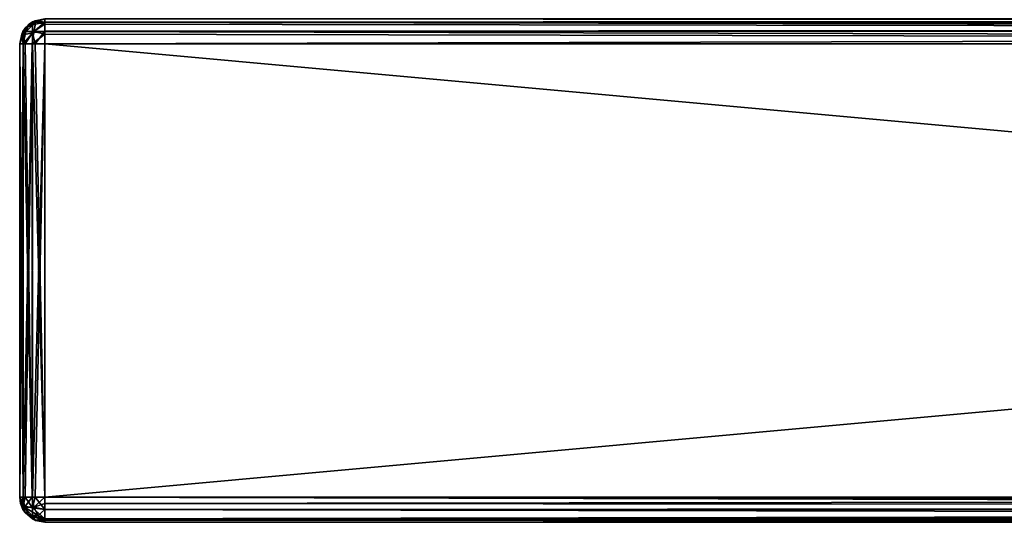
# Model space of a CAD drawing. Units: millimetres. Extents: x -200 to 200, y -145 to 289.
# Drawn here: x -200 to -122, y 130 to 170 of the extents above; entities that cross this region are included whole.
import ezdxf

# ---------------------------------------------------------------- set-up
doc = ezdxf.new("R2010")
doc.units = ezdxf.units.MM
doc.header["$LTSCALE"] = 52.148148
for name, color, linetype in [('1415', 7, 'CONTINUOUS'), ('1416', 7, 'CONTINUOUS'), ('1418', 7, 'CONTINUOUS'), ('1419', 7, 'CONTINUOUS'), ('1420', 7, 'CONTINUOUS'), ('1421', 7, 'CONTINUOUS'), ('1424', 7, 'CONTINUOUS'), ('1425', 7, 'CONTINUOUS'), ('1426', 7, 'CONTINUOUS'), ('1427', 7, 'CONTINUOUS'), ('1430', 7, 'CONTINUOUS'), ('1431', 7, 'CONTINUOUS'), ('1432', 7, 'CONTINUOUS'), ('1433', 7, 'CONTINUOUS'), ('1434', 7, 'CONTINUOUS')]:
    doc.layers.add(name, color=color, linetype=linetype)

msp = doc.modelspace()

# ---------------------------------------------------------------- linework, layer by layer
at = {"layer": '1415', "color": 253, "linetype": 'Continuous', "true_color": 0xa0abb8}
for points in [[(-200, 132, 313), (-200, 168, 313), (-200, 168, -333), (-200, 132, 313)], [(-200, 132, -333), (-200, 132, 313), (-200, 168, -333), (-200, 132, -333)]]:
    msp.add_3dface(points, dxfattribs=at)
at = {"layer": '1416', "color": 253, "linetype": 'Continuous', "true_color": 0xa0abb8}
for points in [[(198, 168, 315), (-198, 168, 315), (198, 132, 315), (198, 168, 315)], [(198, 132, 315), (-198, 168, 315), (-198, 132, 315), (198, 132, 315)]]:
    msp.add_3dface(points, dxfattribs=at)
at = {"layer": '1418', "color": 253, "linetype": 'Continuous', "true_color": 0xa0abb8}
for points in [[(-198, 168, -335), (198, 168, -335), (-198, 132, -335), (-198, 168, -335)], [(-198, 132, -335), (198, 168, -335), (198, 132, -335), (-198, 132, -335)]]:
    msp.add_3dface(points, dxfattribs=at)
at = {"layer": '1419', "color": 253, "linetype": 'Continuous', "true_color": 0xa0abb8}
for points in [[(-198, 132, -335), (198, 132, -335), (198, 131.498, -334.936), (-198, 132, -335)], [(-198, 131, -334.732), (-198, 132, -335), (198, 131.021, -334.744), (-198, 131, -334.732)], [(198, 131.021, -334.744), (-198, 132, -335), (198, 131.498, -334.936), (198, 131.021, -334.744)], [(198, 130.274, -334.011), (-198, 131, -334.732), (198, 131.021, -334.744), (198, 130.274, -334.011)], [(-198, 130.268, -334), (-198, 131, -334.732), (198, 130.274, -334.011), (-198, 130.268, -334)], [(198, 130.142, -333.74), (-198, 130.268, -334), (198, 130.274, -334.011), (198, 130.142, -333.74)], [(198, 130, -333), (-198, 130, -333), (-198, 130.268, -334), (198, 130, -333)], [(198, 130, -333), (-198, 130.268, -334), (198, 130.142, -333.74), (198, 130, -333)]]:
    msp.add_3dface(points, dxfattribs=at)
at = {"layer": '1420', "color": 253, "linetype": 'Continuous', "true_color": 0xa0abb8}
for points in [[(-200, 132, 313), (-200, 132, -333), (-199.726, 130.989, -333), (-200, 132, 313)], [(-200, 132, 313), (-199.726, 130.989, -333), (-199.936, 131.498, 313), (-200, 132, 313)], [(-199.936, 131.498, 313), (-199.726, 130.989, -333), (-199.744, 131.021, 313), (-199.936, 131.498, 313)], [(-199.726, 130.989, -333), (-199.571, 130.763, -333), (-199.744, 131.021, 313), (-199.726, 130.989, -333)], [(-199.744, 131.021, 313), (-199.571, 130.763, -333), (-199.011, 130.274, 313), (-199.744, 131.021, 313)], [(-199.571, 130.763, -333), (-198.979, 130.256, -333), (-199.011, 130.274, 313), (-199.571, 130.763, -333)], [(-198.979, 130.256, -333), (-198.777, 130.157, -333), (-199.011, 130.274, 313), (-198.979, 130.256, -333)], [(-199.011, 130.274, 313), (-198.777, 130.157, -333), (-198.739, 130.141, 313), (-199.011, 130.274, 313)], [(-198.777, 130.157, -333), (-198, 130, -333), (-198.739, 130.141, 313), (-198.777, 130.157, -333)], [(-198, 130, -333), (-198, 130, 313), (-198.739, 130.141, 313), (-198, 130, -333)]]:
    msp.add_3dface(points, dxfattribs=at)
at = {"layer": '1421', "color": 253, "linetype": 'Continuous', "true_color": 0xa0abb8}
for points in [[(198, 132, 315), (-198, 132, 315), (-198, 131.498, 314.936), (198, 132, 315)], [(198, 132, 315), (-198, 131.498, 314.936), (198, 131.223, 314.843), (198, 132, 315)], [(-198, 131.498, 314.936), (-198, 131.021, 314.744), (198, 131.223, 314.843), (-198, 131.498, 314.936)], [(198, 131.223, 314.843), (-198, 131.021, 314.744), (198, 131.021, 314.744), (198, 131.223, 314.843)], [(-198, 131.021, 314.744), (-198, 130.274, 314.011), (198, 131.021, 314.744), (-198, 131.021, 314.744)], [(198, 131.021, 314.744), (-198, 130.274, 314.011), (198, 130.429, 314.237), (198, 131.021, 314.744)], [(198, 130.429, 314.237), (-198, 130.274, 314.011), (198, 130.274, 314.011), (198, 130.429, 314.237)], [(-198, 130, 313), (198, 130, 313), (198, 130.274, 314.011), (-198, 130, 313)], [(-198, 130.142, 313.74), (-198, 130, 313), (198, 130.274, 314.011), (-198, 130.142, 313.74)], [(-198, 130.274, 314.011), (-198, 130.142, 313.74), (198, 130.274, 314.011), (-198, 130.274, 314.011)]]:
    msp.add_3dface(points, dxfattribs=at)
at = {"layer": '1424', "color": 253, "linetype": 'Continuous', "true_color": 0xa0abb8}
for points in [[(-200, 168, 313), (-200, 132, 313), (-199.732, 132, 314), (-200, 168, 313)], [(-200, 168, 313), (-199.732, 132, 314), (-199.726, 168, 314.011), (-200, 168, 313)], [(-199.732, 132, 314), (-198.999, 132, 314.733), (-199.726, 168, 314.011), (-199.732, 132, 314)], [(-199.726, 168, 314.011), (-198.999, 132, 314.733), (-199.571, 168, 314.237), (-199.726, 168, 314.011)], [(-199.571, 168, 314.237), (-198.999, 132, 314.733), (-198.979, 168, 314.744), (-199.571, 168, 314.237)], [(-198.999, 132, 314.733), (-198, 132, 315), (-198.979, 168, 314.744), (-198.999, 132, 314.733)], [(-198.979, 168, 314.744), (-198, 132, 315), (-198.777, 168, 314.843), (-198.979, 168, 314.744)], [(-198, 132, 315), (-198, 168, 315), (-198.777, 168, 314.843), (-198, 132, 315)]]:
    msp.add_3dface(points, dxfattribs=at)
at = {"layer": '1425', "color": 253, "linetype": 'Continuous', "true_color": 0xa0abb8}
for points in [[(-200, 132, -333), (-200, 168, -333), (-199.732, 168, -334), (-200, 132, -333)], [(-199.726, 132, -334.011), (-200, 132, -333), (-199.732, 168, -334), (-199.726, 132, -334.011)], [(-199, 168, -334.732), (-199.726, 132, -334.011), (-199.732, 168, -334), (-199, 168, -334.732)], [(-199.571, 132, -334.237), (-199.726, 132, -334.011), (-199, 168, -334.732), (-199.571, 132, -334.237)], [(-198.979, 132, -334.744), (-199.571, 132, -334.237), (-199, 168, -334.732), (-198.979, 132, -334.744)], [(-198, 168, -335), (-198.979, 132, -334.744), (-199, 168, -334.732), (-198, 168, -335)], [(-198.979, 132, -334.744), (-198, 168, -335), (-198.777, 132, -334.843), (-198.979, 132, -334.744)], [(-198, 168, -335), (-198, 132, -335), (-198.777, 132, -334.843), (-198, 168, -335)]]:
    msp.add_3dface(points, dxfattribs=at)
at = {"layer": '1426', "color": 253, "linetype": 'Continuous', "true_color": 0xa0abb8}
for points in [[(-198, 170, 313), (-198, 170, -333), (-199.011, 169.726, -333), (-198, 170, 313)], [(-198, 170, 313), (-199.011, 169.726, -333), (-198.777, 169.843, 313), (-198, 170, 313)], [(-198.777, 169.843, 313), (-199.011, 169.726, -333), (-198.979, 169.744, 313), (-198.777, 169.843, 313)], [(-199.237, 169.571, -333), (-199.744, 168.979, -333), (-199.571, 169.237, 313), (-199.237, 169.571, -333)], [(-199.571, 169.237, 313), (-199.744, 168.979, -333), (-199.726, 169.011, 313), (-199.571, 169.237, 313)], [(-198.979, 169.744, 313), (-199.237, 169.571, -333), (-199.571, 169.237, 313), (-198.979, 169.744, 313)], [(-199.011, 169.726, -333), (-199.237, 169.571, -333), (-198.979, 169.744, 313), (-199.011, 169.726, -333)], [(-200, 168, -333), (-200, 168, 313), (-199.726, 169.011, 313), (-200, 168, -333)], [(-199.843, 168.777, -333), (-200, 168, -333), (-199.726, 169.011, 313), (-199.843, 168.777, -333)], [(-199.744, 168.979, -333), (-199.843, 168.777, -333), (-199.726, 169.011, 313), (-199.744, 168.979, -333)]]:
    msp.add_3dface(points, dxfattribs=at)
at = {"layer": '1427', "color": 253, "linetype": 'Continuous', "true_color": 0xa0abb8}
for points in [[(198, 170, 313), (-198, 170, 313), (-198, 169.732, 314), (198, 170, 313)], [(198, 170, 313), (-198, 169.732, 314), (198, 169.843, 313.777), (198, 170, 313)], [(198, 169.843, 313.777), (-198, 169.732, 314), (198, 169.744, 313.979), (198, 169.843, 313.777)], [(198, 169.744, 313.979), (-198, 169.732, 314), (198, 169.237, 314.571), (198, 169.744, 313.979)], [(-198, 169.732, 314), (-198, 169, 314.732), (198, 169.237, 314.571), (-198, 169.732, 314)], [(198, 169.237, 314.571), (-198, 169, 314.732), (198, 169.011, 314.726), (198, 169.237, 314.571)], [(-198, 168, 315), (198, 168, 315), (198, 169.011, 314.726), (-198, 168, 315)], [(-198, 169, 314.732), (-198, 168, 315), (198, 169.011, 314.726), (-198, 169, 314.732)]]:
    msp.add_3dface(points, dxfattribs=at)
at = {"layer": '1430', "color": 253, "linetype": 'Continuous', "true_color": 0xa0abb8}
for points in [[(-198, 170, -333), (198, 170, -333), (198, 169.732, -334), (-198, 170, -333)], [(-198, 169.726, -334.011), (-198, 170, -333), (198, 169.732, -334), (-198, 169.726, -334.011)], [(198, 169, -334.732), (-198, 169.726, -334.011), (198, 169.732, -334), (198, 169, -334.732)], [(-198, 169.571, -334.237), (-198, 169.726, -334.011), (198, 169, -334.732), (-198, 169.571, -334.237)], [(-198, 168.979, -334.744), (-198, 169.571, -334.237), (198, 169, -334.732), (-198, 168.979, -334.744)], [(198, 168, -335), (-198, 168.979, -334.744), (198, 169, -334.732), (198, 168, -335)], [(-198, 168.979, -334.744), (198, 168, -335), (-198, 168.777, -334.843), (-198, 168.979, -334.744)], [(198, 168, -335), (-198, 168, -335), (-198, 168.777, -334.843), (198, 168, -335)]]:
    msp.add_3dface(points, dxfattribs=at)
at = {"layer": '1431', "color": 253, "linetype": 'Continuous', "true_color": 0xa0abb8}
for points in [[(-200, 132, -333), (-199.726, 132, -334.011), (-199.733, 131.294, -333.706), (-200, 132, -333)], [(-200, 132, -333), (-199.571, 130.763, -333), (-199.726, 130.989, -333), (-200, 132, -333)], [(-199.571, 130.763, -333), (-200, 132, -333), (-199.733, 131.294, -333.706), (-199.571, 130.763, -333)], [(-199.726, 132, -334.011), (-199.571, 132, -334.237), (-199.733, 131.294, -333.706), (-199.726, 132, -334.011)], [(-199.571, 132, -334.237), (-198.974, 131.131, -334.515), (-199.733, 131.294, -333.706), (-199.571, 132, -334.237)], [(-199.571, 132, -334.237), (-198.979, 132, -334.744), (-198.974, 131.131, -334.515), (-199.571, 132, -334.237)], [(-198.979, 132, -334.744), (-198.777, 132, -334.843), (-198.974, 131.131, -334.515), (-198.979, 132, -334.744)], [(-198.777, 132, -334.843), (-198, 131, -334.732), (-198.974, 131.131, -334.515), (-198.777, 132, -334.843)], [(-198.777, 132, -334.843), (-198, 132, -335), (-198, 131, -334.732), (-198.777, 132, -334.843)], [(-198.974, 130.485, -333.869), (-199.571, 130.763, -333), (-199.733, 131.294, -333.706), (-198.974, 130.485, -333.869)], [(-198.974, 131.131, -334.515), (-198.974, 130.485, -333.869), (-199.733, 131.294, -333.706), (-198.974, 131.131, -334.515)], [(-198.777, 130.157, -333), (-198.979, 130.256, -333), (-199.571, 130.763, -333), (-198.777, 130.157, -333)], [(-198.777, 130.157, -333), (-199.571, 130.763, -333), (-198.974, 130.485, -333.869), (-198.777, 130.157, -333)], [(-198, 131, -334.732), (-198, 130.268, -334), (-198.974, 131.131, -334.515), (-198, 131, -334.732)], [(-198.974, 131.131, -334.515), (-198, 130.268, -334), (-198.974, 130.485, -333.869), (-198.974, 131.131, -334.515)], [(-198, 130.268, -334), (-198.777, 130.157, -333), (-198.974, 130.485, -333.869), (-198, 130.268, -334)], [(-198, 130, -333), (-198.777, 130.157, -333), (-198, 130.268, -334), (-198, 130, -333)]]:
    msp.add_3dface(points, dxfattribs=at)
at = {"layer": '1432', "color": 253, "linetype": 'Continuous', "true_color": 0xa0abb8}
for points in [[(-199.732, 132, 314), (-200, 132, 313), (-199.936, 131.498, 313), (-199.732, 132, 314)], [(-199.732, 132, 314), (-199.936, 131.498, 313), (-199.608, 131.195, 313.876), (-199.732, 132, 314)], [(-199.936, 131.498, 313), (-199.744, 131.021, 313), (-199.608, 131.195, 313.876), (-199.936, 131.498, 313)], [(-198.999, 132, 314.733), (-199.732, 132, 314), (-199.608, 131.195, 313.876), (-198.999, 132, 314.733)], [(-198.999, 132, 314.733), (-199.608, 131.195, 313.876), (-198.875, 131.196, 314.609), (-198.999, 132, 314.733)], [(-198, 132, 315), (-198.999, 132, 314.733), (-198.875, 131.196, 314.609), (-198, 132, 315)], [(-198, 131.498, 314.936), (-198, 132, 315), (-198.875, 131.196, 314.609), (-198, 131.498, 314.936)], [(-198, 131.021, 314.744), (-198, 131.498, 314.936), (-198.875, 131.196, 314.609), (-198, 131.021, 314.744)], [(-199.608, 131.195, 313.876), (-199.744, 131.021, 313), (-199.258, 130.537, 313.526), (-199.608, 131.195, 313.876)], [(-199.744, 131.021, 313), (-199.011, 130.274, 313), (-199.258, 130.537, 313.526), (-199.744, 131.021, 313)], [(-198.875, 131.196, 314.609), (-199.608, 131.195, 313.876), (-198.526, 130.538, 314.259), (-198.875, 131.196, 314.609)], [(-199.608, 131.195, 313.876), (-199.258, 130.537, 313.526), (-198.526, 130.538, 314.259), (-199.608, 131.195, 313.876)], [(-198, 131.021, 314.744), (-198.875, 131.196, 314.609), (-198.526, 130.538, 314.259), (-198, 131.021, 314.744)], [(-198, 130.274, 314.011), (-198, 131.021, 314.744), (-198.526, 130.538, 314.259), (-198, 130.274, 314.011)], [(-199.258, 130.537, 313.526), (-198, 130.142, 313.74), (-198.526, 130.538, 314.259), (-199.258, 130.537, 313.526)], [(-198.739, 130.141, 313), (-198, 130.142, 313.74), (-199.258, 130.537, 313.526), (-198.739, 130.141, 313)], [(-199.011, 130.274, 313), (-198.739, 130.141, 313), (-199.258, 130.537, 313.526), (-199.011, 130.274, 313)], [(-198, 130, 313), (-198, 130.142, 313.74), (-198.739, 130.141, 313), (-198, 130, 313)], [(-198, 130.142, 313.74), (-198, 130.274, 314.011), (-198.526, 130.538, 314.259), (-198, 130.142, 313.74)]]:
    msp.add_3dface(points, dxfattribs=at)
at = {"layer": '1433', "color": 253, "linetype": 'Continuous', "true_color": 0xa0abb8}
for points in [[(-198, 170, -333), (-199.237, 169.571, -333), (-199.011, 169.726, -333), (-198, 170, -333)], [(-199.237, 169.571, -333), (-198, 170, -333), (-198.706, 169.733, -333.706), (-199.237, 169.571, -333)], [(-198, 170, -333), (-198, 169.726, -334.011), (-198.706, 169.733, -333.706), (-198, 170, -333)], [(-199.843, 168.777, -333), (-199.744, 168.979, -333), (-199.237, 169.571, -333), (-199.843, 168.777, -333)], [(-199.843, 168.777, -333), (-199.237, 169.571, -333), (-199.515, 168.974, -333.869), (-199.843, 168.777, -333)], [(-199.515, 168.974, -333.869), (-199.237, 169.571, -333), (-198.706, 169.733, -333.706), (-199.515, 168.974, -333.869)], [(-198.869, 168.974, -334.515), (-199.515, 168.974, -333.869), (-198.706, 169.733, -333.706), (-198.869, 168.974, -334.515)], [(-198, 169.571, -334.237), (-198.869, 168.974, -334.515), (-198.706, 169.733, -333.706), (-198, 169.571, -334.237)], [(-198, 169.571, -334.237), (-198, 168.979, -334.744), (-198.869, 168.974, -334.515), (-198, 169.571, -334.237)], [(-198, 169.726, -334.011), (-198, 169.571, -334.237), (-198.706, 169.733, -333.706), (-198, 169.726, -334.011)], [(-199.732, 168, -334), (-200, 168, -333), (-199.843, 168.777, -333), (-199.732, 168, -334)], [(-199.732, 168, -334), (-199.843, 168.777, -333), (-199.515, 168.974, -333.869), (-199.732, 168, -334)], [(-199, 168, -334.732), (-199.732, 168, -334), (-198.869, 168.974, -334.515), (-199, 168, -334.732)], [(-198.869, 168.974, -334.515), (-199.732, 168, -334), (-199.515, 168.974, -333.869), (-198.869, 168.974, -334.515)], [(-198, 168.777, -334.843), (-199, 168, -334.732), (-198.869, 168.974, -334.515), (-198, 168.777, -334.843)], [(-198, 168.777, -334.843), (-198, 168, -335), (-199, 168, -334.732), (-198, 168.777, -334.843)], [(-198, 168.979, -334.744), (-198, 168.777, -334.843), (-198.869, 168.974, -334.515), (-198, 168.979, -334.744)]]:
    msp.add_3dface(points, dxfattribs=at)
at = {"layer": '1434', "color": 253, "linetype": 'Continuous', "true_color": 0xa0abb8}
for points in [[(-198.777, 169.843, 313), (-198.979, 169.744, 313), (-199.571, 169.237, 313), (-198.777, 169.843, 313)], [(-198.777, 169.843, 313), (-199.571, 169.237, 313), (-198.974, 169.515, 313.869), (-198.777, 169.843, 313)], [(-198, 169.732, 314), (-198.777, 169.843, 313), (-198.974, 169.515, 313.869), (-198, 169.732, 314)], [(-198, 170, 313), (-198.777, 169.843, 313), (-198, 169.732, 314), (-198, 170, 313)], [(-200, 168, 313), (-199.571, 169.237, 313), (-199.726, 169.011, 313), (-200, 168, 313)], [(-199.571, 169.237, 313), (-200, 168, 313), (-199.733, 168.706, 313.706), (-199.571, 169.237, 313)], [(-198.974, 169.515, 313.869), (-199.571, 169.237, 313), (-199.733, 168.706, 313.706), (-198.974, 169.515, 313.869)], [(-198.974, 168.869, 314.515), (-198.974, 169.515, 313.869), (-199.733, 168.706, 313.706), (-198.974, 168.869, 314.515)], [(-198, 169, 314.732), (-198, 169.732, 314), (-198.974, 168.869, 314.515), (-198, 169, 314.732)], [(-198.974, 168.869, 314.515), (-198, 169.732, 314), (-198.974, 169.515, 313.869), (-198.974, 168.869, 314.515)], [(-200, 168, 313), (-199.726, 168, 314.011), (-199.733, 168.706, 313.706), (-200, 168, 313)], [(-199.571, 168, 314.237), (-198.974, 168.869, 314.515), (-199.733, 168.706, 313.706), (-199.571, 168, 314.237)], [(-199.726, 168, 314.011), (-199.571, 168, 314.237), (-199.733, 168.706, 313.706), (-199.726, 168, 314.011)], [(-199.571, 168, 314.237), (-198.979, 168, 314.744), (-198.974, 168.869, 314.515), (-199.571, 168, 314.237)], [(-198.979, 168, 314.744), (-198.777, 168, 314.843), (-198.974, 168.869, 314.515), (-198.979, 168, 314.744)], [(-198.777, 168, 314.843), (-198, 169, 314.732), (-198.974, 168.869, 314.515), (-198.777, 168, 314.843)], [(-198.777, 168, 314.843), (-198, 168, 315), (-198, 169, 314.732), (-198.777, 168, 314.843)]]:
    msp.add_3dface(points, dxfattribs=at)

doc.saveas('drawing.dxf')
